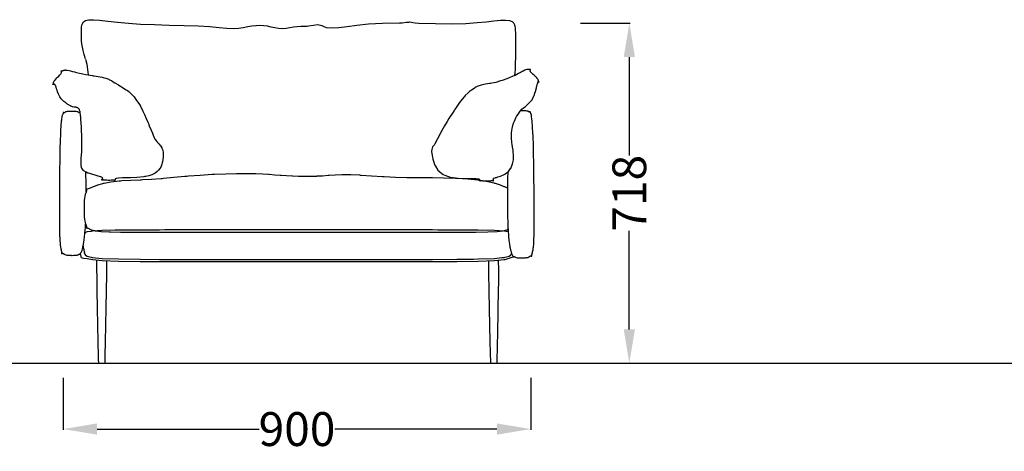
# Model space of a CAD drawing. Units: centimetres. Extents: x 2194 to 3609, y 434 to 1078.
# Drawn here: x 3245 to 3449, y 940 to 1029 of the extents above; entities that cross this region are included whole.
import ezdxf

# ---------------------------------------------------------------- set-up
doc = ezdxf.new("R2010")
doc.units = ezdxf.units.CM
doc.layers.add('NURUS DIMENSION', color=7, linetype='Continuous')
doc.layers.add('NURUS ELEVATION', color=7, linetype='Continuous')
doc.styles.add('ARIAL', font='arial.ttf')
doc.dimstyles.new('yeni', dxfattribs={"dimtxt": 7, "dimasz": 7, "dimexe": 0.18, "dimexo": 0.0625, "dimgap": 0.09, "dimtad": 0, "dimdec": 0, "dimlfac": 10, "dimzin": 0, "dimdsep": 46, "dimtxsty": 'ARIAL', "dimcen": 0.09, "dimadec": 0, "dimazin": 0, "dimtfac": 1, "dimtdec": 0, "dimtofl": 0, "dimtmove": 0, "dimatfit": 3, "dimfxl": 1, "dimtolj": 1, "dimtzin": 0, "dimarcsym": 0})

# ---------------------------------------------------------------- blocks, each defined once
blk = doc.blocks.new('*D16')
at = {"layer": 'DEFPOINTS', "color": 0}
for p in [(3254, 955.31), (3350.8, 955.37), (3350.8, 944.68)]:
    blk.add_point(p, dxfattribs=at)
at = {"layer": 'NURUS DIMENSION', "color": 0, "lineweight": -2}
for p, q in [((3254, 955.25), (3254, 944.5)), ((3350.8, 955.3), (3350.8, 944.5)), ((3261, 944.68), (3294.59, 944.68)), ((3343.8, 944.68), (3310.21, 944.68))]:
    blk.add_line(p, q, dxfattribs=at)
at = {"layer": 'NURUS DIMENSION', "color": 0}
for points in [[(3261, 945.85), (3261, 943.52), (3254, 944.68)], [(3343.8, 945.85), (3343.8, 943.52), (3350.8, 944.68)]]:
    blk.add_solid(points, dxfattribs=at)
at = {"layer": 'NURUS DIMENSION', "color": 0, "insert": (3302.4, 944.68), "char_height": 7, "attachment_point": 5, "style": 'ARIAL'}
blk.add_mtext('\\A1;900', dxfattribs=at)
blk = doc.blocks.new('*D17')
at = {"layer": 'DEFPOINTS', "color": 0}
for p in [(3361.04, 1028.61), (3361.1, 958.31), (3371.22, 958.31)]:
    blk.add_point(p, dxfattribs=at)
at = {"layer": 'NURUS DIMENSION', "color": 0, "lineweight": -2}
for p, q in [((3361.1, 1028.61), (3371.4, 1028.61)), ((3371.22, 1021.61), (3371.22, 1001.26)), ((3371.22, 965.31), (3371.22, 985.66)), ((3361.16, 958.31), (3371.4, 958.31))]:
    blk.add_line(p, q, dxfattribs=at)
at = {"layer": 'NURUS DIMENSION', "color": 0}
for points in [[(3370.06, 1021.61), (3372.39, 1021.61), (3371.22, 1028.61)], [(3370.06, 965.31), (3372.39, 965.31), (3371.22, 958.31)]]:
    blk.add_solid(points, dxfattribs=at)
at = {"layer": 'NURUS DIMENSION', "color": 0, "insert": (3371.22, 993.46), "char_height": 7, "attachment_point": 5, "rotation": 90, "style": 'ARIAL'}
blk.add_mtext('\\A1;718', dxfattribs=at)
blk = doc.blocks.new('Tan Single_FRONT')
at = {"layer": 'NURUS DIMENSION'}
for points in [[(-4.08, 62.11), (-4.35, 63.05), (-4.55, 63.87), (-4.7, 64.58), (-4.8, 65.25), (-4.87, 65.88), (-4.91, 66.53), (-4.9, 66.89), (-4.91, 67.1), (-4.92, 67.34), (-4.91, 67.59), (-4.89, 68.21), (-4.87, 68.76), (-4.76, 69.33), (-4.5, 69.79), (-4.06, 70.07), (-3.39, 70.22), (-2.42, 70.24), (-1.14, 70.14), (0.55, 69.95), (2.56, 69.72), (4.82, 69.5), (7.36, 69.32), (10.21, 69.21), (13.25, 69.13), (16.38, 69.07), (19.28, 68.98), (21.71, 68.81), (23.64, 68.63), (25.18, 68.5), (26.52, 68.45), (27.64, 68.5), (28.62, 68.63), (29.54, 68.81), (30.41, 68.97), (31.24, 69.06), (31.25, 69.05), (32.04, 69.08), (32.82, 69.03), (33.59, 68.94), (34.35, 68.77), (35.13, 68.63), (35.91, 68.5), (36.69, 68.44), (37.47, 68.5), (38.25, 68.61), (39.03, 68.74), (39.78, 68.85), (40.56, 68.9), (41.36, 68.92), (41.83, 68.9), (42.14, 68.94), (43.17, 69.1), (43.89, 69.22), (44.3, 69.2), (44.86, 69.03), (45.19, 68.87), (45.79, 68.6), (46.88, 68.57), (48.42, 68.63), (50.14, 68.83), (52.15, 69.09), (54.56, 69.36), (57.47, 69.53), (61, 69.56), (61.49, 69.57), (62.45, 69.72), (62.93, 69.76), (63.07, 69.77), (63.46, 69.75), (63.74, 69.68), (64.18, 69.62), (64.95, 69.49), (68.42, 69.42), (71.85, 69.39), (74.69, 69.47), (77.03, 69.63), (78.9, 69.81), (80.53, 70), (81.87, 70.12), (82.94, 70.16), (83.74, 70.09), (84.31, 69.88), (84.67, 69.5), (84.86, 69), (84.93, 68.41), (84.97, 67.18), (84.98, 66.93), (84.98, 66.27), (84.98, 65.56), (84.98, 64.78), (84.97, 63.88), (84.97, 62.84), (84.97, 62.63), (84.95, 61.04), (84.89, 59.9), (84.78, 58.74)], [(-4.08, 62.09), (-3.79, 61.03), (-3.53, 58.83)], [(-5.15, 51.06), (-5.16, 51.05), (-5.17, 51.05), (-5.18, 51.04), (-5.23, 51.02), (-5.28, 51), (-5.29, 51), (-5.3, 51), (-5.34, 50.99), (-5.37, 50.99), (-5.38, 50.99), (-5.39, 51), (-5.42, 51.01), (-5.46, 51.04), (-5.46, 51.05), (-5.47, 51.06), (-5.52, 51.09), (-5.59, 51.13), (-5.61, 51.14), (-5.65, 51.15), (-5.78, 51.19), (-6, 51.23), (-6.05, 51.23), (-6.46, 51.26), (-6.84, 51.26), (-6.93, 51.27), (-7.02, 51.26), (-7.4, 51.26), (-7.72, 51.24), (-7.8, 51.23), (-7.85, 51.23), (-8.06, 51.19), (-8.18, 51.15), (-8.21, 51.14), (-8.22, 51.13), (-8.29, 51.09), (-8.32, 51.06), (-8.33, 51.05), (-8.34, 51.04), (-8.37, 51.01), (-8.4, 51), (-8.4, 50.99), (-8.41, 50.99), (-8.44, 50.99), (-8.48, 51), (-8.49, 51), (-8.5, 51), (-8.55, 51.02), (-8.6, 51.04), (-8.61, 51.05), (-8.62, 51.05), (-8.66, 51.07), (-8.69, 51.07), (-8.69, 51.07), (-8.69, 51.06), (-8.69, 51.03), (-8.68, 50.99), (-8.68, 50.98), (-8.68, 50.96), (-8.68, 50.9), (-8.69, 50.83), (-8.7, 50.82), (-8.71, 50.8), (-8.76, 50.73), (-8.83, 50.58), (-8.85, 50.55), (-8.87, 50.47), (-8.95, 50.16), (-9.04, 49.6), (-9.06, 49.46), (-9.08, 49.24), (-9.16, 48.37), (-9.22, 47.21), (-9.24, 46.92), (-9.26, 46.57), (-9.31, 45.18), (-9.36, 43.6), (-9.37, 43.2), (-9.38, 42.77), (-9.41, 41.04), (-9.44, 39.24), (-9.44, 38.78), (-9.45, 38.33), (-9.46, 36.53), (-9.48, 34.39), (-9.48, 32.46), (-9.48, 30.72), (-9.48, 30.4), (-9.48, 29.15), (-9.47, 28.04), (-9.46, 27.76), (-9.46, 27.51), (-9.45, 26.53), (-9.43, 25.67), (-9.42, 25.45), (-9.41, 25.27), (-9.38, 24.54), (-9.33, 23.95), (-9.32, 23.8), (-9.3, 23.68), (-9.24, 23.22), (-9.17, 22.88), (-9.15, 22.79), (-9.13, 22.72), (-9.07, 22.47), (-9.02, 22.29), (-9.01, 22.24), (-9, 22.2), (-8.99, 22.07), (-9, 21.97), (-9, 21.95), (-9, 21.94), (-9.01, 21.88), (-9.01, 21.85), (-9, 21.85), (-8.97, 21.84), (-8.93, 21.86), (-8.92, 21.86), (-8.91, 21.87), (-8.86, 21.89), (-8.82, 21.91), (-8.8, 21.91), (-8.8, 21.92), (-8.76, 21.92), (-8.72, 21.92), (-8.71, 21.92), (-8.7, 21.91), (-8.66, 21.89), (-8.61, 21.85), (-8.6, 21.84), (-8.58, 21.83), (-8.5, 21.77), (-8.39, 21.71), (-8.37, 21.69), (-8.32, 21.67), (-8.15, 21.61), (-7.91, 21.56), (-7.85, 21.55), (-7.76, 21.54), (-7.42, 21.51), (-7.03, 21.5), (-6.93, 21.49), (-6.84, 21.49), (-6.46, 21.5), (-6.14, 21.52), (-6.05, 21.52), (-6, 21.53), (-5.78, 21.56), (-5.65, 21.6), (-5.61, 21.61), (-5.59, 21.62), (-5.52, 21.67), (-5.47, 21.7), (-5.46, 21.71), (-5.45, 21.72), (-5.42, 21.74), (-5.39, 21.76), (-5.38, 21.76), (-5.37, 21.76), (-5.34, 21.77), (-5.3, 21.76), (-5.29, 21.76), (-5.28, 21.76), (-5.23, 21.74), (-5.18, 21.71), (-5.17, 21.71), (-5.16, 21.71), (-5.12, 21.69), (-5.1, 21.69), (-5.09, 21.69), (-5.09, 21.7), (-5.09, 21.73), (-5.1, 21.77), (-5.1, 21.78), (-5.1, 21.8), (-5.1, 21.85), (-5.08, 21.92), (-5.08, 21.93), (-5.06, 21.95), (-5.01, 22.01), (-4.93, 22.13), (-4.91, 22.16), (-4.88, 22.23), (-4.78, 22.47), (-4.66, 22.89), (-4.63, 23), (-4.59, 23.16), (-4.47, 23.83), (-4.34, 24.68), (-4.31, 24.9), (-4.28, 25.16), (-4.17, 26.17), (-4.08, 27.29), (-4.06, 27.58), (-4.04, 27.89), (-4.04, 28.03)], [(83.37, 38.74), (83.34, 37.41), (83.34, 36.61), (83.33, 35.24), (83.33, 31.37), (83.34, 29.7), (83.37, 28.17), (83.42, 27.27), (83.44, 26.75), (83.55, 25.41), (83.64, 24.64), (83.69, 24.2), (83.75, 23.82), (83.85, 23.17), (83.95, 22.68), (84.01, 22.39), (84.07, 22.2), (84.16, 21.89), (84.24, 21.71), (84.29, 21.6), (84.33, 21.55), (84.39, 21.46), (84.44, 21.41), (84.46, 21.39), (84.47, 21.36), (84.48, 21.31), (84.48, 21.27), (84.48, 21.25), (84.48, 21.23), (84.47, 21.19), (84.47, 21.17), (84.47, 21.16), (84.48, 21.16), (84.5, 21.16), (84.53, 21.17), (84.55, 21.18), (84.57, 21.19), (84.61, 21.2), (84.65, 21.22), (84.67, 21.23), (84.69, 21.23), (84.72, 21.23), (84.76, 21.23), (84.77, 21.22), (84.8, 21.21), (84.84, 21.18), (84.9, 21.13), (84.96, 21.1), (84.99, 21.09), (85.16, 21.04), (85.33, 21.01), (85.43, 21), (85.58, 20.99), (85.84, 20.97), (86.14, 20.97), (86.32, 20.97), (86.49, 20.97), (86.8, 20.98), (87.07, 21.01), (87.23, 21.02), (87.34, 21.04), (87.54, 21.08), (87.75, 21.16), (87.8, 21.19), (87.89, 21.24), (87.98, 21.3), (88.04, 21.35), (88.09, 21.37), (88.11, 21.38), (88.14, 21.38), (88.17, 21.37), (88.19, 21.37), (88.21, 21.36), (88.24, 21.35), (88.28, 21.33), (88.3, 21.32), (88.32, 21.32), (88.36, 21.31), (88.37, 21.31), (88.39, 21.31), (88.39, 21.32), (88.39, 21.34), (88.38, 21.38), (88.38, 21.41), (88.37, 21.45), (88.37, 21.52), (88.38, 21.62), (88.39, 21.68), (88.41, 21.76), (88.45, 21.9), (88.5, 22.09), (88.53, 22.2), (88.62, 22.61), (88.67, 22.96), (88.7, 23.16), (88.76, 23.86), (88.79, 24.41), (88.8, 24.73), (88.83, 25.74), (88.84, 26.49), (88.84, 26.92), (88.85, 27.4), (88.86, 28.24), (88.86, 29.72), (88.86, 31.37), (88.86, 33.21), (88.84, 35.24), (88.82, 37.4), (88.81, 38.23), (88.8, 39.65), (88.77, 41.08), (88.75, 41.91), (88.73, 42.72), (88.69, 44.13), (88.62, 46.19), (88.59, 46.84), (88.54, 47.97), (88.44, 49.35), (88.4, 49.67), (88.33, 50.21), (88.27, 50.51), (88.23, 50.69), (88.19, 50.76), (88.14, 50.9), (88.1, 50.95), (88.08, 50.98), (88.07, 51.01), (88.06, 51.06), (88.06, 51.1), (88.06, 51.13), (88.07, 51.15), (88.07, 51.18), (88.07, 51.2), (88.07, 51.21), (88.06, 51.21), (88.04, 51.21), (88.01, 51.2), (87.99, 51.2), (87.97, 51.19), (87.93, 51.17), (87.89, 51.16), (87.87, 51.15), (87.85, 51.15), (87.82, 51.14), (87.8, 51.14), (87.78, 51.15), (87.75, 51.16), (87.72, 51.18), (87.71, 51.19), (87.67, 51.24), (87.62, 51.27), (87.59, 51.29), (87.53, 51.3), (87.44, 51.33), (87.18, 51.37), (87.03, 51.38), (86.78, 51.4), (86.31, 51.4), (86.14, 51.4), (86.05, 51.4)], [(77.56, 36.98), (77.45, 37), (77.32, 37.02), (77.17, 37.03), (75.11, 37.23), (72.84, 37.37), (72.7, 37.38), (72.55, 37.39), (70.18, 37.47), (67.82, 37.5), (67.67, 37.5), (67.52, 37.5), (65.16, 37.51), (62.8, 37.53), (62.64, 37.53), (62.49, 37.54), (60.13, 37.59), (57.77, 37.72), (57.62, 37.73), (57.47, 37.74), (55.18, 37.89), (53.04, 38.03), (52.9, 38.04), (52.78, 38.05), (50.86, 38.14), (49.25, 38.15), (49.13, 38.15), (49.03, 38.15), (47.64, 38.09), (46.4, 38), (46.3, 38), (46.21, 37.99), (45.04, 37.9), (43.88, 37.84), (43.78, 37.83), (43.69, 37.83), (42.52, 37.79), (41.35, 37.78), (41.27, 37.78), (41.18, 37.78), (40.02, 37.8), (38.87, 37.85), (38.79, 37.85), (38.72, 37.85), (37.57, 37.92), (36.43, 38.01), (36.36, 38.01), (36.28, 38.02), (35.14, 38.11), (34, 38.2), (33.93, 38.21), (33.85, 38.21), (32.63, 38.29), (31.24, 38.35), (31.15, 38.35), (31.05, 38.36), (29.42, 38.38), (27.48, 38.37), (27.34, 38.37), (27.18, 38.37), (24.99, 38.32), (22.63, 38.22), (22.42, 38.21), (22.18, 38.19), (19.7, 38.04), (17.27, 37.85), (16.9, 37.82), (16.52, 37.79), (14.22, 37.58), (12.07, 37.38), (11.84, 37.35), (11.63, 37.34), (9.64, 37.17), (7.71, 37.09), (7.5, 37.08), (7.29, 37.07), (5.35, 37), (3.48, 36.89), (3.17, 36.87), (2.9, 36.84), (1.17, 36.66), (-0.23, 36.38), (-0.41, 36.35), (-0.54, 36.31), (-1.61, 35.99), (-2.38, 35.7), (-2.5, 35.65), (-3.12, 35.37), (-3.52, 35.23), (-3.75, 35.17), (-3.86, 35.16), (-3.89, 35.15), (-3.89, 35.12), (-3.89, 35.11), (-3.88, 35.07), (-3.86, 35.01), (-3.85, 35), (-3.84, 34.93), (-3.84, 34.86), (-3.85, 34.78), (-3.89, 34.69), (-3.89, 34.67), (-3.9, 34.65), (-3.95, 34.52), (-4.02, 34.36), (-4.03, 34.32), (-4.12, 34.06), (-4.2, 33.73), (-4.27, 33.33), (-4.31, 32.85), (-4.33, 32.32), (-4.33, 31.75), (-4.33, 30.58), (-4.33, 30.01), (-4.31, 29.48), (-4.27, 29), (-4.2, 28.6), (-4.12, 28.27), (-4.03, 28.01), (-4.02, 27.97), (-3.95, 27.8), (-3.9, 27.68), (-3.89, 27.65), (-3.89, 27.64), (-3.85, 27.55), (-3.84, 27.48), (-3.84, 27.46), (-3.83, 27.39), (-3.85, 27.32), (-3.87, 27.25), (-3.89, 27.2), (-3.88, 27.17), (-3.86, 27.17), (-3.85, 27.17), (-3.84, 27.17), (-3.78, 27.17), (-3.69, 27.16), (-3.67, 27.16), (-3.64, 27.15), (-3.5, 27.09), (-3.26, 26.95), (-3.2, 26.93), (-2.83, 26.77), (-2.16, 26.61), (-2.07, 26.59), (-1.93, 26.57), (-0.85, 26.43), (0.84, 26.34), (0.95, 26.33), (1.09, 26.33), (3.2, 26.29), (5.72, 26.27), (5.74, 26.27), (74.07, 26.27), (74.34, 26.27), (76.79, 26.29), (79.23, 26.33), (81.18, 26.43), (82.45, 26.59), (83.19, 26.77), (83.43, 26.88)], [(-3.95, 34.53), (-3.95, 36.53), (-3.96, 38.33), (-3.96, 38.72)], [(83.33, 35.38), (82.75, 35.65), (82.63, 35.7), (81.9, 36), (80.85, 36.34), (80.74, 36.38), (80.6, 36.41), (79.23, 36.73), (77.78, 36.95)], [(83.47, 26.36), (82.63, 26.48), (80.61, 26.61), (77.25, 26.69), (76.29, 26.7), (72.87, 26.72), (68.92, 26.73), (67.81, 26.74), (12.38, 26.74), (11.26, 26.73), (7.24, 26.72), (2.8, 26.69), (2.05, 26.67), (-0.62, 26.61), (-2.69, 26.48), (-2.92, 26.45), (-3.74, 26.33), (-4.12, 26.19), (-4.16, 26.08), (-4.18, 26.07)], [(-4.54, 23.44), (-4.52, 23.21), (-4.49, 22.91), (-4.44, 22.68), (-4.4, 22.54), (-4.39, 22.5), (-4.35, 22.36), (-4.32, 22.27), (-4.3, 22.21), (-4.29, 22.16), (-4.3, 22.11), (-4.32, 22.05), (-4.35, 21.99), (-4.36, 21.95), (-4.37, 21.94), (-4.37, 21.91), (-4.34, 21.91), (-4.33, 21.91), (-4.28, 21.91), (-4.22, 21.87), (-4.21, 21.85), (-4.16, 21.77), (-4.13, 21.62), (-4.12, 21.58), (-4.03, 21.52), (-3.74, 21.33), (-2.92, 21.14), (-2.69, 21.08), (-0.62, 20.87), (2.8, 20.75), (7.24, 20.68), (11.26, 20.67), (12.38, 20.66), (67.81, 20.66), (72.87, 20.68), (76.29, 20.73), (77.25, 20.75), (80.61, 20.87), (82.19, 21.04), (82.63, 21.08), (82.86, 21.14), (83.67, 21.33), (83.96, 21.52), (84.04, 21.58), (84.08, 21.77), (84.14, 21.87), (84.16, 21.88)], [(-5.09, 21.69), (-5.04, 21.21), (-4.93, 21.04), (-4.73, 20.98), (-4.41, 20.92), (-3.73, 20.87), (-2.62, 20.62), (-0.62, 20.41), (2.8, 20.28), (7.24, 20.22), (12.56, 20.2), (67.8, 20.2), (72.87, 20.22), (77.25, 20.28), (80.61, 20.41), (82.63, 20.62), (82.69, 20.63), (82.87, 20.66), (84.5, 21.16)], [(-1.75, 20.53), (-1.73, 15.05), (-1.71, 14.08), (-1.69, 12.98), (-1.67, 11.8), (-1.65, 10.62), (-1.62, 9.44), (-1.6, 8.26), (-1.58, 7.08), (-1.56, 5.91), (-1.54, 4.75), (-1.51, 3.65), (-1.49, 2.61), (-1.47, 1.68), (-1.45, 0.81), (-1.43, 0), (-1.4, -0.79), (-1.38, -0.8), (-1.35, -0.8), (-1.31, -0.8), (-1.26, -0.81), (-1.2, -0.81), (-1.13, -0.81), (-1.06, -0.81), (-0.98, -0.82), (-0.89, -0.82), (-0.8, -0.82), (-0.71, -0.82), (-0.62, -0.82), (-0.53, -0.82), (-0.45, -0.82), (-0.37, -0.81), (-0.29, -0.81), (-0.22, -0.81), (-0.16, -0.81), (-0.11, -0.8), (-0.07, -0.8), (-0.05, -0.8), (-0.03, -0.79), (-0.02, -0.79), (0, 0), (0.02, 0.81), (0.04, 1.74), (0.07, 2.61), (0.09, 3.65), (0.11, 4.75), (0.13, 5.91), (0.15, 7.08), (0.18, 8.26), (0.2, 9.44), (0.22, 10.62), (0.24, 11.8), (0.27, 12.98), (0.29, 14.08), (0.3, 15.05), (0.32, 15.59), (0.33, 16.06), (0.34, 16.31), (0.34, 16.64), (0.36, 17.38), (0.37, 18.48), (0.38, 20.37)], [(79.39, 20.36), (79.4, 18.43), (79.42, 16.53), (79.42, 16.45), (79.42, 16.26), (79.44, 15.75), (79.46, 15), (79.48, 14.03), (79.5, 12.92), (79.52, 11.74), (79.54, 10.57), (79.57, 9.39), (79.6, 8.06), (79.61, 7.03), (79.63, 5.85), (79.66, 4.7), (79.68, 3.6), (79.79, -0.8), (79.81, -0.8), (79.84, -0.81), (79.88, -0.81), (79.93, -0.81), (79.99, -0.82), (80.06, -0.82), (80.13, -0.82), (80.21, -0.82), (80.3, -0.83), (80.39, -0.83), (80.48, -0.83), (80.57, -0.83), (80.66, -0.83), (80.74, -0.82), (80.82, -0.82), (80.9, -0.82), (80.97, -0.82), (81.03, -0.81), (81.08, -0.81), (81.12, -0.81), (81.15, -0.8), (81.16, -0.8), (81.19, -0.02), (81.21, 0.78), (81.24, 1.64), (81.26, 2.57), (81.28, 3.6), (81.3, 4.7), (81.32, 5.85), (81.35, 7.03), (81.37, 8.21), (81.39, 9.39), (81.41, 10.57), (81.43, 11.74), (81.46, 12.92), (81.47, 14.03), (81.49, 14.78), (81.51, 15.54), (81.52, 16.01), (81.53, 16.26), (81.54, 16.45), (81.55, 17.32), (81.56, 18.43), (81.49, 20.5)]]:
    blk.add_lwpolyline(points, dxfattribs=at)
for points in [[(6.98, 52.87), (7.09, 52.69), (7.3, 52.32), (7.83, 51.33), (8.18, 50.63), (8.53, 49.82), (8.87, 49.04), (9.04, 48.64), (9.08, 48.51), (9.15, 48.31), (9.52, 47.36), (9.79, 46.77), (9.93, 46.37), (10.11, 45.99), (10.33, 45.56), (10.74, 45.01), (10.82, 44.9), (10.86, 44.85), (10.92, 44.79), (11.14, 44.55), (11.46, 44.16), (11.51, 44.07), (11.76, 43.73), (11.78, 43.69), (11.96, 43.22), (11.97, 43.2), (11.97, 43.17), (12.03, 42.76), (12.05, 42.61), (12.03, 41.99), (12.02, 41.83), (11.95, 41.32), (11.89, 40.82), (11.84, 40.62), (11.75, 40.37), (11.53, 39.75), (11.32, 39.43), (11.04, 39.09), (10.81, 38.81), (10.35, 38.48), (9.71, 38.13), (9.07, 37.97), (8.41, 37.82), (8.22, 37.78), (7.99, 37.76), (6.55, 37.61), (5.27, 37.56), (4.92, 37.55), (4.71, 37.55), (3.58, 37.52), (2.76, 37.48), (2.76, 37.48), (2.75, 37.48), (2.75, 37.48), (2.31, 37.42), (2.13, 37.34), (2.13, 37.34), (2.12, 37.34), (2.11, 37.32), (2.08, 37.25), (2.06, 37.17), (2.06, 37.16), (2.06, 37.15), (2.05, 37.08), (2.04, 37.03), (2.04, 37.02), (2.04, 37.01), (2.02, 36.98), (1.99, 36.98), (1.98, 36.98), (1.97, 36.99), (1.93, 37.01), (1.87, 37.03), (1.86, 37.04), (1.85, 37.04), (1.78, 37.06), (1.71, 37.06), (1.7, 37.06), (1.68, 37.06), (1.59, 37.05), (1.45, 37.04), (1.44, 37.04), (1.42, 37.04), (1.24, 37.02), (0.96, 37.01), (0.96, 37.01), (0.96, 37.01), (0.96, 37.01), (0.66, 37.01), (0.39, 37.02), (0.35, 37.02), (0.32, 37.02), (0.09, 37.04), (-0.07, 37.05), (-0.11, 37.06), (-0.14, 37.06), (-0.26, 37.08), (-0.34, 37.09), (-0.36, 37.09), (-0.39, 37.09), (-0.45, 37.09), (-0.5, 37.08), (-0.52, 37.07), (-0.54, 37.06), (-0.59, 37.04), (-0.62, 37.03), (-0.64, 37.02), (-0.65, 37.02), (-0.68, 37.02), (-0.69, 37.05), (-0.7, 37.06), (-0.69, 37.08), (-0.69, 37.12), (-0.68, 37.17), (-0.67, 37.2), (-0.64, 37.24), (-0.61, 37.29), (-0.57, 37.34), (-0.52, 37.38), (-0.5, 37.44), (-0.49, 37.48), (-0.52, 37.52), (-0.59, 37.6), (-0.91, 37.75), (-0.92, 37.76), (-0.92, 37.76), (-0.93, 37.76), (-1.63, 37.94), (-2.07, 38.07), (-2.57, 38.19), (-3.16, 38.4), (-3.43, 38.48), (-3.56, 38.52), (-3.89, 38.69), (-4.4, 38.95), (-4.54, 39.11), (-4.85, 39.56), (-4.86, 39.58), (-4.98, 40.24), (-4.99, 40.39), (-4.97, 40.63), (-4.95, 41.48), (-4.89, 42.34), (-4.85, 42.86), (-4.84, 43.56), (-4.81, 44.55), (-4.8, 45.44), (-4.84, 46.36), (-4.9, 47.26), (-4.92, 48.09), (-4.95, 48.86), (-5.01, 49.56), (-5.04, 49.92), (-5.09, 50.59), (-5.15, 51), (-5.17, 51.17), (-5.18, 51.23), (-5.21, 51.3), (-5.3, 51.59), (-5.33, 51.67), (-5.44, 51.8), (-5.55, 51.93), (-5.56, 51.93), (-5.56, 51.94), (-5.56, 51.94), (-5.67, 52.01), (-5.71, 52.02), (-5.76, 52.05), (-5.76, 52.05), (-5.81, 52.05), (-5.85, 52.07), (-5.97, 52.11), (-6.06, 52.12), (-6.38, 52.16), (-6.42, 52.17), (-6.46, 52.17), (-6.78, 52.22), (-7.06, 52.36), (-7.12, 52.38), (-7.18, 52.41), (-7.29, 52.48), (-7.69, 52.73), (-7.82, 52.8), (-7.91, 52.86), (-8.11, 53.02), (-8.52, 53.3), (-8.74, 53.49), (-9.09, 53.87), (-9.35, 54.31), (-9.52, 54.56), (-9.63, 54.82), (-9.83, 55.3), (-9.95, 55.65), (-10.06, 55.97), (-10.15, 56.27), (-10.22, 56.49), (-10.27, 56.59), (-10.34, 56.77), (-10.42, 56.86), (-10.44, 56.88), (-10.45, 56.88), (-10.51, 56.87), (-10.58, 56.83), (-10.58, 56.83), (-10.58, 56.83), (-10.59, 56.83), (-10.66, 56.8), (-10.73, 56.8), (-10.73, 56.8), (-10.73, 56.8), (-10.79, 56.81), (-10.82, 56.83), (-10.82, 56.84), (-10.82, 56.84), (-10.82, 56.87), (-10.79, 56.92), (-10.79, 56.93), (-10.79, 56.93), (-10.75, 56.99), (-10.72, 57.06), (-10.72, 57.07), (-10.71, 57.07), (-10.7, 57.15), (-10.68, 57.25), (-10.67, 57.27), (-10.67, 57.29), (-10.6, 57.43), (-10.48, 57.61), (-10.46, 57.64), (-10.42, 57.69), (-10.21, 57.93), (-9.98, 58.18), (-9.91, 58.25), (-9.84, 58.34), (-9.61, 58.57), (-9.43, 58.76), (-9.35, 58.85), (-9.29, 58.92), (-9.18, 59.06), (-9.11, 59.15), (-9.08, 59.2), (-9.06, 59.25), (-9.03, 59.31), (-9.03, 59.36), (-9.02, 59.4), (-9.03, 59.43), (-9.04, 59.48), (-9.05, 59.52), (-9.06, 59.55), (-9.06, 59.58), (-9.07, 59.61), (-9.07, 59.63), (-9.07, 59.65), (-9.05, 59.66), (-9.03, 59.66), (-9, 59.66), (-8.97, 59.66), (-8.93, 59.67), (-8.89, 59.67), (-8.84, 59.68), (-8.81, 59.68), (-8.77, 59.71), (-8.72, 59.73), (-8.64, 59.76), (-8.56, 59.79), (-8.33, 59.83), (-8.27, 59.84), (-8.2, 59.84), (-8.11, 59.83), (-7.84, 59.8), (-7.42, 59.74), (-7.2, 59.66), (-6.73, 59.51), (-6.35, 59.44), (-5.9, 59.35), (-5.28, 59.18), (-4.63, 59.03), (-3.99, 58.91), (-2.62, 58.68), (-2.46, 58.65), (-2.38, 58.64), (-2.27, 58.62), (-1.47, 58.49), (-0.64, 58.37), (-0.58, 58.35), (-0.37, 58.3), (0.17, 58.17), (0.58, 58.01), (0.75, 57.93), (0.92, 57.83), (1.29, 57.63), (1.68, 57.4), (1.99, 57.21), (2.8, 56.74), (3.07, 56.59), (3.21, 56.51), (3.42, 56.38), (4.37, 55.75), (4.61, 55.59), (4.91, 55.36), (5.75, 54.54), (5.88, 54.4), (6.02, 54.25), (6.51, 53.54)], [(72.26, 51.47), (72.05, 51.14), (71.2, 49.81), (70.82, 49.15), (70.29, 48.27), (69.74, 47.31), (69.55, 46.96), (69.52, 46.88), (69.46, 46.77), (68.85, 45.62), (68.26, 44.55), (68.12, 44.31), (68.03, 44.17), (67.92, 44.08), (67.83, 43.97), (67.65, 43.39), (67.61, 43.07), (67.6, 42.91), (67.61, 42.85), (67.63, 42.7), (67.71, 42.08), (67.77, 41.78), (67.84, 41.4), (68.05, 40.78), (68.21, 40.31), (68.26, 40.16), (68.39, 39.96), (68.93, 39.09), (69.7, 38.41), (69.98, 38.19), (70.38, 38.06), (71.45, 37.67), (72.05, 37.58), (73.11, 37.44), (74.11, 37.41), (74.59, 37.39), (74.72, 37.39), (74.86, 37.39), (76.05, 37.4), (76.5, 37.39), (76.87, 37.37), (77.28, 37.33), (77.36, 37.32), (77.37, 37.32), (77.37, 37.32), (77.38, 37.31), (77.49, 37.24), (77.52, 37.18), (77.53, 37.15), (77.54, 37.12), (77.55, 37.07), (77.55, 37.03), (77.56, 36.99), (77.56, 36.96), (77.57, 36.93), (77.58, 36.91), (77.59, 36.89), (77.61, 36.89), (77.63, 36.89), (77.65, 36.9), (77.68, 36.91), (77.72, 36.93), (77.75, 36.94), (77.79, 36.95), (77.83, 36.96), (77.88, 36.97), (77.92, 36.97), (77.98, 36.96), (78.04, 36.96), (78.11, 36.95), (78.19, 36.94), (78.3, 36.93), (78.4, 36.92), (78.54, 36.91), (78.69, 36.91), (78.86, 36.91), (79.01, 36.91), (79.16, 36.91), (79.33, 36.91), (79.49, 36.92), (79.62, 36.92), (79.71, 36.93), (79.83, 36.94), (79.92, 36.95), (79.98, 36.96), (80.03, 36.96), (80.09, 36.97), (80.15, 36.97), (80.18, 36.97), (80.22, 36.96), (80.26, 36.95), (80.31, 36.93), (80.33, 36.92), (80.36, 36.91), (80.39, 36.89), (80.41, 36.89), (80.43, 36.89), (80.44, 36.91), (80.45, 36.93), (80.45, 36.97), (80.45, 36.99), (80.45, 37.03), (80.44, 37.07), (80.42, 37.13), (80.41, 37.16), (80.41, 37.19), (80.38, 37.25), (80.38, 37.31), (80.38, 37.34), (80.42, 37.36), (80.5, 37.44), (80.77, 37.55), (80.79, 37.56), (80.82, 37.57), (81.04, 37.63), (81.33, 37.72), (81.86, 37.9), (82.03, 37.96), (82.34, 38.09), (82.81, 38.32), (83.1, 38.56), (83.53, 38.85), (83.97, 39.43), (84.06, 39.56), (84.1, 39.69), (84.4, 40.4), (84.46, 40.73), (84.55, 41.25), (84.56, 41.29), (84.57, 41.35), (84.58, 42.2), (84.51, 42.91), (84.5, 43.06), (84.48, 43.23), (84.38, 43.89), (84.28, 44.52), (84.25, 44.75), (84.23, 44.98), (84.17, 45.66), (84.18, 46.54), (84.18, 46.69), (84.19, 46.79), (84.26, 47.32), (84.31, 47.76), (84.48, 48.6), (84.58, 48.84), (84.78, 49.25), (85.03, 49.91), (85.19, 50.24), (85.73, 50.99), (85.75, 51.01), (86.3, 51.72), (86.66, 52), (86.98, 52.23), (87.44, 52.65), (87.7, 52.9), (88.12, 53.33), (88.41, 53.69), (88.8, 54.46), (88.84, 54.53), (88.86, 54.57), (89.02, 55.04), (89.14, 55.4), (89.34, 56.16), (89.36, 56.2), (89.36, 56.23), (89.5, 56.84), (89.54, 56.99), (89.59, 57.19), (89.59, 57.2), (89.59, 57.2), (89.63, 57.35), (89.65, 57.38), (89.65, 57.38), (89.65, 57.38), (89.67, 57.36), (89.71, 57.35), (89.71, 57.35), (89.72, 57.35), (89.77, 57.35), (89.82, 57.37), (89.82, 57.37), (89.83, 57.38), (89.86, 57.4), (89.85, 57.43), (89.85, 57.44), (89.84, 57.45), (89.81, 57.49), (89.78, 57.54), (89.77, 57.55), (89.76, 57.57), (89.72, 57.63), (89.71, 57.71), (89.7, 57.73), (89.69, 57.75), (89.66, 57.85), (89.61, 57.94), (89.58, 58), (89.44, 58.17), (89.43, 58.18), (89.42, 58.19), (89.4, 58.22), (89.2, 58.41), (89.01, 58.59), (88.93, 58.67), (88.83, 58.76), (88.65, 58.92), (88.5, 59.06), (88.39, 59.16), (88.32, 59.24), (88.22, 59.34), (88.17, 59.41), (88.12, 59.47), (88.09, 59.52), (88.07, 59.57), (88.06, 59.61), (88.05, 59.66), (88.05, 59.71), (88.05, 59.74), (88.06, 59.78), (88.07, 59.82), (88.07, 59.85), (88.08, 59.88), (88.07, 59.9), (88.07, 59.92), (88.05, 59.92), (88.03, 59.93), (88, 59.92), (87.96, 59.92), (87.92, 59.92), (87.88, 59.91), (87.84, 59.91), (87.79, 59.92), (87.74, 59.93), (87.7, 59.94), (87.64, 59.95), (87.56, 59.95), (87.42, 59.92), (87.32, 59.91), (87.16, 59.87), (86.94, 59.77), (86.58, 59.56), (86.38, 59.49), (86.15, 59.4), (85.64, 59.09), (84.92, 58.71), (84.72, 58.62), (84.47, 58.53), (83.57, 58.12), (82.46, 57.73), (82.2, 57.64), (81.9, 57.56), (80.9, 57.28), (80.12, 57.11), (79.8, 57.05), (79.7, 57.03), (79.6, 57.02), (78.77, 56.9), (78.41, 56.84), (78.13, 56.79), (77.9, 56.73), (77.66, 56.66), (77.46, 56.58), (77.19, 56.48), (76.78, 56.3), (76.57, 56.16), (76.4, 56.02), (75.85, 55.65), (75.49, 55.4), (75.16, 55.12), (74.6, 54.56), (74.42, 54.36), (73.96, 53.82), (73.42, 53.14), (72.54, 51.88), (72.35, 51.6)]]:
    blk.add_lwpolyline(points, close=True, dxfattribs=at)

msp = doc.modelspace()

# ---------------------------------------------------------------- linework, layer by layer
msp.add_line((3086.82, 958.33), (3608.62, 958.33))

# ---------------------------------------------------------------- block references
at = {"layer": 'NURUS ELEVATION'}
msp.add_blockref('Tan Single_FRONT', (3262.66, 959.12), dxfattribs=at)

# ---------------------------------------------------------------- dimensions: what is measured, and where the dimension line sits
at = {"layer": 'NURUS DIMENSION'}
for base, p1, p2, angle, text, picture, middle in [((3371.22, 958.31), (3361.04, 1028.61), (3361.1, 958.31), 270, '718', '*D17', (3371.22, 993.46)), ((3350.8, 944.68), (3254, 955.31), (3350.8, 955.37), 180, '900', '*D16', (3302.4, 944.68))]:
    dim = msp.add_linear_dim(base=base, p1=p1, p2=p2, angle=angle, text=text, dimstyle='yeni', dxfattribs=at)
    dim.commit()
    dim.dimension.update_dxf_attribs({"geometry": picture, "text_midpoint": middle})

doc.saveas('drawing.dxf')
